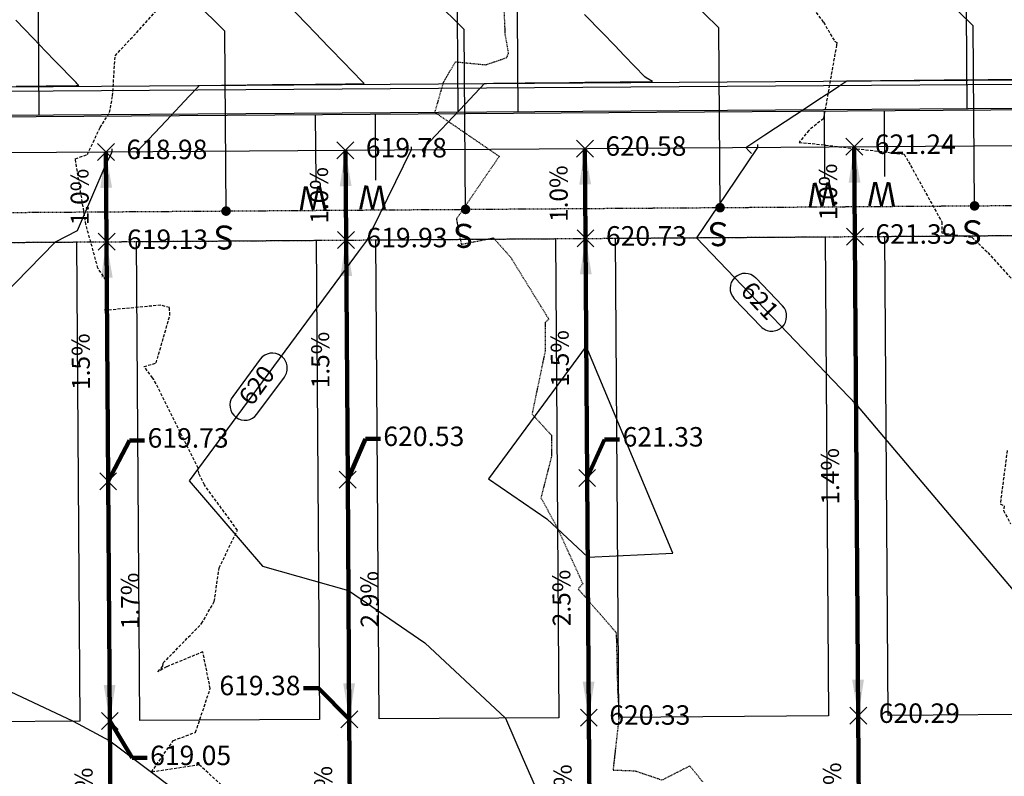
# Model space of a CAD drawing. Units: feet. Extents: x 2155656 to 2165879, y 13685429 to 13703164.
# Drawn here: x 2160736 to 2160900, y 13689409 to 13689535 of the extents above; entities that cross this region are included whole.
import ezdxf

# ---------------------------------------------------------------- set-up
doc = ezdxf.new("R2010")
doc.units = ezdxf.units.FT
doc.header["$MEASUREMENT"] = 0
doc.linetypes.add('HIDDEN2', pattern=[0.1875, 0.125, -0.0625])
doc.linetypes.add('HIDDENX2', pattern=[0.75, 0.5, -0.25])
for name, color, linetype in [('30x80', 90, 'Continuous'), ('35x80', 210, 'Continuous'), ('C-TOPO-ANNO', 21, 'Continuous'), ('C-TOPO-EG1204400-COMBO', 7, 'Continuous'), ('C-TOPO-Grading Surface', 7, 'Continuous'), ('C-TOPO-PG1204405', 7, 'Continuous'), ('CP-ANNO-MARK', 51, 'Continuous'), ('CP-TOPO-ANNO-CONT', 51, 'Continuous'), ('CP-TOPO-ANNO-SLOP', 51, 'Continuous'), ('CP-TOPO-ANNO-SPOT', 51, 'Continuous'), ('CPEL10-U2P1', 1, 'HIDDEN2'), ('CPLT1-U2P1', 1, 'Continuous'), ('CPPW1-U2P1-2B', 5, 'Continuous'), ('CPPW2-U2P1-2B', 4, 'Continuous'), ('CPRD10-U2P1', 3, 'Continuous'), ('CPRD6-U2P1', 2, 'Continuous'), ('CPRD9-U2P1', 1, 'Continuous'), ('CPSB10-U2P1', 1, 'HIDDEN2'), ('CPSN8-2B-U2P1', 81, 'Continuous'), ('CPSW1-U2P1', 252, 'Continuous')]:
    doc.layers.add(name, color=color, linetype=linetype)
doc.styles.add('A_PD-DIMS', font='simplex.shx')
doc.styles.add('SIMPLEX', font='simplex.shx')
doc.styles.add('WATER', font='simplex.shx', dxfattribs={"height": 3.7239e-08})
doc.dimstyles.new('pd_basic_PD-080', dxfattribs={"dimtxt": 0.08, "dimasz": 0.1, "dimexe": 0.08, "dimexo": 0.08, "dimgap": 0.05, "dimtad": 0, "dimtih": 1, "dimtoh": 1, "dimrnd": 0.01, "dimzin": 0, "dimdsep": 46, "dimtxsty": 'A_PD-DIMS', "dimcen": 0.08, "dimclrd": 256, "dimclre": 256, "dimclrt": 256, "dimaunit": 1, "dimadec": 4, "dimazin": 0, "dimtfac": 1, "dimtofl": 0, "dimtmove": 0, "dimatfit": 3, "dimfxl": 1, "dimtfill": 1, "dimtolj": 1, "dimtzin": 0, "dimarcsym": 0})

# ---------------------------------------------------------------- blocks, each defined once
blk = doc.blocks.new('*U51')
at = {"layer": 'CP-TOPO-ANNO-CONT', "color": 51, "linetype": 'Continuous', "lineweight": -3}
for centre, start, end in [((2160778.09, 13689476.69, 620), 53.527, 143.527), ((2160778.09, 13689476.69, 620), 323.527, 53.527), ((2160773.5, 13689470.49, 620), 233.527, 323.527)]:
    blk.add_arc(centre, 2.5, start, end, dxfattribs=at)
at = {"layer": 'CP-TOPO-ANNO-CONT', "color": 51, "linetype": 'Continuous', "lineweight": -3, "insert": (2160775.79, 13689473.59, 620), "char_height": 3, "width": 7.7914, "attachment_point": 5, "rotation": 53.527, "style": 'SIMPLEX', "bg_fill": 3, "box_fill_scale": 1.333333, "bg_fill_color": 256, "bg_fill_true_color": 13158600, "bg_fill_transparency": 0}
blk.add_mtext('620', dxfattribs=at)
at = {"layer": 'CP-TOPO-ANNO-CONT', "color": 51, "linetype": 'Continuous', "lineweight": -3}
for p, q in [((2160776.08, 13689478.18, 620), (2160771.49, 13689471.97, 620)), ((2160775.51, 13689469, 620), (2160780.1, 13689475.2, 620))]:
    blk.add_line(p, q, dxfattribs=at)
blk.add_arc((2160773.5, 13689470.49, 620), 2.5, 143.527, 233.527, dxfattribs=at)
blk = doc.blocks.new('*U94')
at = {"layer": 'CP-TOPO-ANNO-CONT', "color": 51, "linetype": 'Continuous', "lineweight": -3}
for centre, start, end in [((2160857.04, 13689490.01, 621), 133.7387, 223.7387), ((2160861.49, 13689485.36, 621), 313.7387, 43.7387), ((2160861.49, 13689485.36, 621), 223.7387, 313.7387)]:
    blk.add_arc(centre, 2.5, start, end, dxfattribs=at)
at = {"layer": 'CP-TOPO-ANNO-CONT', "color": 51, "linetype": 'Continuous', "lineweight": -3, "insert": (2160859.26, 13689487.69, 621), "char_height": 3, "width": 6.4929, "attachment_point": 5, "rotation": 313.7387, "style": 'SIMPLEX', "bg_fill": 3, "box_fill_scale": 1.333333, "bg_fill_color": 256, "bg_fill_true_color": 13158600, "bg_fill_transparency": 0}
blk.add_mtext('621', dxfattribs=at)
at = {"layer": 'CP-TOPO-ANNO-CONT', "color": 51, "linetype": 'Continuous', "lineweight": -3}
for p, q in [((2160863.29, 13689487.09, 621), (2160858.85, 13689491.74, 621)), ((2160855.24, 13689488.28, 621), (2160859.68, 13689483.64, 621))]:
    blk.add_line(p, q, dxfattribs=at)
blk.add_arc((2160857.04, 13689490.01, 621), 2.5, 43.7387, 133.7387, dxfattribs=at)
blk = doc.blocks.new('*U610')
at = {"layer": 'CP-ANNO-MARK', "color": 51, "linetype": 'Continuous', "lineweight": -3}
for p, q in [((2160748.99, 13689496.38, 619.13), (2160751.82, 13689499.21, 619.13)), ((2160748.99, 13689499.21, 619.13), (2160751.82, 13689496.38, 619.13))]:
    blk.add_line(p, q, dxfattribs=at)
at = {"layer": 'CP-TOPO-ANNO-SPOT', "color": 51, "linetype": 'Continuous', "lineweight": -3, "insert": (2160753.82, 13689497.79, 619.13), "char_height": 3.25, "width": 15.0057, "attachment_point": 4, "style": 'SIMPLEX', "bg_fill": 3, "box_fill_scale": 1.153846, "bg_fill_color": 256, "bg_fill_true_color": 13158600, "bg_fill_transparency": 0}
blk.add_mtext('619.13 ', dxfattribs=at)
blk = doc.blocks.new('*U611')
at = {"layer": 'CP-ANNO-MARK', "color": 51, "linetype": 'Continuous', "lineweight": -3}
for p, q in [((2160788.99, 13689496.65, 619.93), (2160791.81, 13689499.48, 619.93)), ((2160788.99, 13689499.48, 619.93), (2160791.81, 13689496.65, 619.93))]:
    blk.add_line(p, q, dxfattribs=at)
at = {"layer": 'CP-TOPO-ANNO-SPOT', "color": 51, "linetype": 'Continuous', "lineweight": -3, "insert": (2160793.81, 13689498.07, 619.93), "char_height": 3.25, "width": 15.631, "attachment_point": 4, "style": 'SIMPLEX', "bg_fill": 3, "box_fill_scale": 1.153846, "bg_fill_color": 256, "bg_fill_true_color": 13158600, "bg_fill_transparency": 0}
blk.add_mtext('619.93 ', dxfattribs=at)
blk = doc.blocks.new('*U612')
at = {"layer": 'CP-ANNO-MARK', "color": 51, "linetype": 'Continuous', "lineweight": -3}
for p, q in [((2160828.99, 13689496.93, 620.73), (2160831.81, 13689499.76, 620.73)), ((2160828.99, 13689499.76, 620.73), (2160831.81, 13689496.93, 620.73))]:
    blk.add_line(p, q, dxfattribs=at)
at = {"layer": 'CP-TOPO-ANNO-SPOT', "color": 51, "linetype": 'Continuous', "lineweight": -3, "insert": (2160833.81, 13689498.35, 620.73), "char_height": 3.25, "width": 16.2562, "attachment_point": 4, "style": 'SIMPLEX', "bg_fill": 3, "box_fill_scale": 1.153846, "bg_fill_color": 256, "bg_fill_true_color": 13158600, "bg_fill_transparency": 0}
blk.add_mtext('620.73 ', dxfattribs=at)
blk = doc.blocks.new('*U613')
at = {"layer": 'CP-ANNO-MARK', "color": 51, "linetype": 'Continuous', "lineweight": -3}
for p, q in [((2160873.98, 13689497.24, 621.39), (2160876.81, 13689500.07, 621.39)), ((2160873.98, 13689500.07, 621.39), (2160876.81, 13689497.24, 621.39))]:
    blk.add_line(p, q, dxfattribs=at)
at = {"layer": 'CP-TOPO-ANNO-SPOT', "color": 51, "linetype": 'Continuous', "lineweight": -3, "insert": (2160878.81, 13689498.66, 621.39), "char_height": 3.25, "width": 15.4746, "attachment_point": 4, "style": 'SIMPLEX', "bg_fill": 3, "box_fill_scale": 1.153846, "bg_fill_color": 256, "bg_fill_true_color": 13158600, "bg_fill_transparency": 0}
blk.add_mtext('621.39 ', dxfattribs=at)
blk = doc.blocks.new('*U688')
at = {"layer": 'CP-ANNO-MARK', "color": 51, "linetype": 'Continuous', "lineweight": -3}
for p, q in [((2160829.54, 13689416.93, 620.33), (2160832.37, 13689419.76, 620.33)), ((2160829.54, 13689419.76, 620.33), (2160832.37, 13689416.93, 620.33))]:
    blk.add_line(p, q, dxfattribs=at)
at = {"layer": 'CP-TOPO-ANNO-SPOT', "color": 51, "linetype": 'Continuous', "lineweight": -3, "insert": (2160834.37, 13689418.35, 620.33), "char_height": 3.25, "width": 16.2562, "attachment_point": 4, "style": 'SIMPLEX', "bg_fill": 3, "box_fill_scale": 1.153846, "bg_fill_color": 256, "bg_fill_true_color": 13158600, "bg_fill_transparency": 0}
blk.add_mtext('620.33 ', dxfattribs=at)
blk = doc.blocks.new('*U689')
at = {"layer": 'CP-ANNO-MARK', "color": 51, "linetype": 'Continuous', "lineweight": -3}
for p, q in [((2160874.54, 13689417.25, 620.29), (2160877.37, 13689420.07, 620.29)), ((2160874.54, 13689420.07, 620.29), (2160877.37, 13689417.25, 620.29))]:
    blk.add_line(p, q, dxfattribs=at)
at = {"layer": 'CP-TOPO-ANNO-SPOT', "color": 51, "linetype": 'Continuous', "lineweight": -3, "insert": (2160879.37, 13689418.66, 620.29), "char_height": 3.25, "width": 16.0999, "attachment_point": 4, "style": 'SIMPLEX', "bg_fill": 3, "box_fill_scale": 1.153846, "bg_fill_color": 256, "bg_fill_true_color": 13158600, "bg_fill_transparency": 0}
blk.add_mtext('620.29 ', dxfattribs=at)
blk = doc.blocks.new('*U711')
at = {"layer": 'CP-ANNO-MARK', "color": 51, "linetype": 'Continuous', "lineweight": -3}
for p, q in [((2160748.88, 13689511.38, 618.98), (2160751.71, 13689514.21, 618.98)), ((2160748.88, 13689514.21, 618.98), (2160751.71, 13689511.38, 618.98))]:
    blk.add_line(p, q, dxfattribs=at)
at = {"layer": 'CP-TOPO-ANNO-SPOT', "color": 51, "linetype": 'Continuous', "lineweight": -3, "insert": (2160753.71, 13689512.79, 618.98), "char_height": 3.25, "width": 15.631, "attachment_point": 4, "style": 'SIMPLEX', "bg_fill": 3, "box_fill_scale": 1.153846, "bg_fill_color": 256, "bg_fill_true_color": 13158600, "bg_fill_transparency": 0}
blk.add_mtext('618.98 ', dxfattribs=at)
blk = doc.blocks.new('*U712')
at = {"layer": 'CP-ANNO-MARK', "color": 51, "linetype": 'Continuous', "lineweight": -3}
for p, q in [((2160788.88, 13689511.65, 619.78), (2160791.71, 13689514.48, 619.78)), ((2160788.88, 13689514.48, 619.78), (2160791.71, 13689511.65, 619.78))]:
    blk.add_line(p, q, dxfattribs=at)
at = {"layer": 'CP-TOPO-ANNO-SPOT', "color": 51, "linetype": 'Continuous', "lineweight": -3, "insert": (2160793.71, 13689513.07, 619.78), "char_height": 3.25, "width": 15.631, "attachment_point": 4, "style": 'SIMPLEX', "bg_fill": 3, "box_fill_scale": 1.153846, "bg_fill_color": 256, "bg_fill_true_color": 13158600, "bg_fill_transparency": 0}
blk.add_mtext('619.78 ', dxfattribs=at)
blk = doc.blocks.new('*U713')
at = {"layer": 'CP-ANNO-MARK', "color": 51, "linetype": 'Continuous', "lineweight": -3}
for p, q in [((2160828.88, 13689511.93, 620.58), (2160831.71, 13689514.76, 620.58)), ((2160828.88, 13689514.76, 620.58), (2160831.71, 13689511.93, 620.58))]:
    blk.add_line(p, q, dxfattribs=at)
at = {"layer": 'CP-TOPO-ANNO-SPOT', "color": 51, "linetype": 'Continuous', "lineweight": -3, "insert": (2160833.71, 13689513.35, 620.58), "char_height": 3.25, "width": 16.2562, "attachment_point": 4, "style": 'SIMPLEX', "bg_fill": 3, "box_fill_scale": 1.153846, "bg_fill_color": 256, "bg_fill_true_color": 13158600, "bg_fill_transparency": 0}
blk.add_mtext('620.58 ', dxfattribs=at)
blk = doc.blocks.new('*U714')
at = {"layer": 'CP-ANNO-MARK', "color": 51, "linetype": 'Continuous', "lineweight": -3}
for p, q in [((2160873.88, 13689512.24, 621.24), (2160876.71, 13689515.07, 621.24)), ((2160873.88, 13689515.07, 621.24), (2160876.71, 13689512.24, 621.24))]:
    blk.add_line(p, q, dxfattribs=at)
at = {"layer": 'CP-TOPO-ANNO-SPOT', "color": 51, "linetype": 'Continuous', "lineweight": -3, "insert": (2160878.71, 13689513.66, 621.24), "char_height": 3.25, "width": 15.7873, "attachment_point": 4, "style": 'SIMPLEX', "bg_fill": 3, "box_fill_scale": 1.153846, "bg_fill_color": 256, "bg_fill_true_color": 13158600, "bg_fill_transparency": 0}
blk.add_mtext('621.24 ', dxfattribs=at)
blk = doc.blocks.new('*U244')
at = {"layer": 'CP-TOPO-ANNO-SLOP', "color": 51, "linetype": 'Continuous', "lineweight": -3, "insert": (2160748.54, 13689477.78), "char_height": 3, "width": 9.2343, "attachment_point": 8, "rotation": 90.3969, "style": 'SIMPLEX', "bg_fill": 3, "box_fill_scale": 1.333333, "bg_fill_color": 256, "bg_fill_true_color": 13158600, "bg_fill_transparency": 0}
blk.add_mtext('1.5%', dxfattribs=at)
at = {"layer": 'CP-TOPO-ANNO-SLOP', "color": 51, "linetype": 'Continuous', "lineweight": -3}
blk.add_leader([(2160750.4, 13689497.79), (2160750.68, 13689457.79)], dimstyle='pd_basic_PD-080', override={"dimscale": 1, "dimasz": 6, "dimclrd": 256, "dimlwd": 65535}, dxfattribs=at)
blk = doc.blocks.new('*U245')
at = {"layer": 'CP-TOPO-ANNO-SLOP', "color": 51, "linetype": 'Continuous', "lineweight": -3, "insert": (2160749.04, 13689405.28), "char_height": 3, "width": 9.2343, "attachment_point": 8, "rotation": 90.3969, "style": 'SIMPLEX', "bg_fill": 3, "box_fill_scale": 1.333333, "bg_fill_color": 256, "bg_fill_true_color": 13158600, "bg_fill_transparency": 0}
blk.add_mtext('1.5%', dxfattribs=at)
at = {"layer": 'CP-TOPO-ANNO-SLOP', "color": 51, "linetype": 'Continuous', "lineweight": -3}
blk.add_leader([(2160751.13, 13689392.79), (2160750.96, 13689417.79)], dimstyle='pd_basic_PD-080', override={"dimscale": 1, "dimasz": 6, "dimclrd": 256, "dimlwd": 65535}, dxfattribs=at)
blk = doc.blocks.new('*U246')
at = {"layer": 'CP-TOPO-ANNO-SLOP', "color": 51, "linetype": 'Continuous', "lineweight": -3, "insert": (2160788.54, 13689478.06), "char_height": 3, "width": 9.2343, "attachment_point": 8, "rotation": 90.3969, "style": 'SIMPLEX', "bg_fill": 3, "box_fill_scale": 1.333333, "bg_fill_color": 256, "bg_fill_true_color": 13158600, "bg_fill_transparency": 0}
blk.add_mtext('1.5%', dxfattribs=at)
at = {"layer": 'CP-TOPO-ANNO-SLOP', "color": 51, "linetype": 'Continuous', "lineweight": -3}
blk.add_leader([(2160790.4, 13689498.07), (2160790.68, 13689458.07)], dimstyle='pd_basic_PD-080', override={"dimscale": 1, "dimasz": 6, "dimclrd": 256, "dimlwd": 65535}, dxfattribs=at)
blk = doc.blocks.new('*U247')
at = {"layer": 'CP-TOPO-ANNO-SLOP', "color": 51, "linetype": 'Continuous', "lineweight": -3, "insert": (2160789.04, 13689405.56), "char_height": 3, "width": 9.2343, "attachment_point": 8, "rotation": 90.3969, "style": 'SIMPLEX', "bg_fill": 3, "box_fill_scale": 1.333333, "bg_fill_color": 256, "bg_fill_true_color": 13158600, "bg_fill_transparency": 0}
blk.add_mtext('1.0%', dxfattribs=at)
at = {"layer": 'CP-TOPO-ANNO-SLOP', "color": 51, "linetype": 'Continuous', "lineweight": -3}
blk.add_leader([(2160791.13, 13689393.07), (2160790.95, 13689418.07)], dimstyle='pd_basic_PD-080', override={"dimscale": 1, "dimasz": 6, "dimclrd": 256, "dimlwd": 65535}, dxfattribs=at)
blk = doc.blocks.new('*U248')
at = {"layer": 'CP-TOPO-ANNO-SLOP', "color": 51, "linetype": 'Continuous', "lineweight": -3, "insert": (2160828.54, 13689478.33), "char_height": 3, "width": 9.2343, "attachment_point": 8, "rotation": 90.3969, "style": 'SIMPLEX', "bg_fill": 3, "box_fill_scale": 1.333333, "bg_fill_color": 256, "bg_fill_true_color": 13158600, "bg_fill_transparency": 0}
blk.add_mtext('1.5%', dxfattribs=at)
at = {"layer": 'CP-TOPO-ANNO-SLOP', "color": 51, "linetype": 'Continuous', "lineweight": -3}
blk.add_leader([(2160830.4, 13689498.35), (2160830.68, 13689458.35)], dimstyle='pd_basic_PD-080', override={"dimscale": 1, "dimasz": 6, "dimclrd": 256, "dimlwd": 65535}, dxfattribs=at)
blk = doc.blocks.new('*U249')
at = {"layer": 'CP-TOPO-ANNO-SLOP', "color": 51, "linetype": 'Continuous', "lineweight": -3, "insert": (2160829.04, 13689405.83), "char_height": 3, "width": 9.2343, "attachment_point": 8, "rotation": 90.3969, "style": 'SIMPLEX', "bg_fill": 3, "box_fill_scale": 1.333333, "bg_fill_color": 256, "bg_fill_true_color": 13158600, "bg_fill_transparency": 0}
blk.add_mtext('1.0%', dxfattribs=at)
at = {"layer": 'CP-TOPO-ANNO-SLOP', "color": 51, "linetype": 'Continuous', "lineweight": -3}
blk.add_leader([(2160831.13, 13689393.35), (2160830.95, 13689418.35)], dimstyle='pd_basic_PD-080', override={"dimscale": 1, "dimasz": 6, "dimclrd": 256, "dimlwd": 65535}, dxfattribs=at)
blk = doc.blocks.new('*U250')
at = {"layer": 'CP-TOPO-ANNO-SLOP', "color": 51, "linetype": 'Continuous', "lineweight": -3, "insert": (2160873.68, 13689458.64), "char_height": 3, "width": 9.2343, "attachment_point": 8, "rotation": 90.3969, "style": 'SIMPLEX', "bg_fill": 3, "box_fill_scale": 1.333333, "bg_fill_color": 256, "bg_fill_true_color": 13158600, "bg_fill_transparency": 0}
blk.add_mtext('1.4%', dxfattribs=at)
at = {"layer": 'CP-TOPO-ANNO-SLOP', "color": 51, "linetype": 'Continuous', "lineweight": -3}
blk.add_leader([(2160875.95, 13689418.66), (2160875.4, 13689498.66)], dimstyle='pd_basic_PD-080', override={"dimscale": 1, "dimasz": 6, "dimclrd": 256, "dimlwd": 65535}, dxfattribs=at)
blk = doc.blocks.new('*U251')
at = {"layer": 'CP-TOPO-ANNO-SLOP', "color": 51, "linetype": 'Continuous', "lineweight": -3, "insert": (2160874.04, 13689406.15), "char_height": 3, "width": 9.2343, "attachment_point": 8, "rotation": 90.3969, "style": 'SIMPLEX', "bg_fill": 3, "box_fill_scale": 1.333333, "bg_fill_color": 256, "bg_fill_true_color": 13158600, "bg_fill_transparency": 0}
blk.add_mtext('1.0%', dxfattribs=at)
at = {"layer": 'CP-TOPO-ANNO-SLOP', "color": 51, "linetype": 'Continuous', "lineweight": -3}
blk.add_leader([(2160876.13, 13689393.66), (2160875.95, 13689418.66)], dimstyle='pd_basic_PD-080', override={"dimscale": 1, "dimasz": 6, "dimclrd": 256, "dimlwd": 65535}, dxfattribs=at)
blk = doc.blocks.new('*U266')
at = {"layer": 'CP-TOPO-ANNO-SLOP', "color": 51, "linetype": 'Continuous', "lineweight": -3, "insert": (2160748.35, 13689505.28), "char_height": 3, "width": 9.2343, "attachment_point": 8, "rotation": 90.3969, "style": 'SIMPLEX', "bg_fill": 3, "box_fill_scale": 1.333333, "bg_fill_color": 256, "bg_fill_true_color": 13158600, "bg_fill_transparency": 0}
blk.add_mtext('1.0%', dxfattribs=at)
at = {"layer": 'CP-TOPO-ANNO-SLOP', "color": 51, "linetype": 'Continuous', "lineweight": -3}
blk.add_leader([(2160750.3, 13689512.79), (2160750.4, 13689497.79)], dimstyle='pd_basic_PD-080', override={"dimscale": 1, "dimasz": 6, "dimclrd": 256, "dimlwd": 65535}, dxfattribs=at)
blk = doc.blocks.new('*U267')
at = {"layer": 'CP-TOPO-ANNO-SLOP', "color": 51, "linetype": 'Continuous', "lineweight": -3, "insert": (2160788.35, 13689505.55), "char_height": 3, "width": 9.2343, "attachment_point": 8, "rotation": 90.3969, "style": 'SIMPLEX', "bg_fill": 3, "box_fill_scale": 1.333333, "bg_fill_color": 256, "bg_fill_true_color": 13158600, "bg_fill_transparency": 0}
blk.add_mtext('1.0%', dxfattribs=at)
at = {"layer": 'CP-TOPO-ANNO-SLOP', "color": 51, "linetype": 'Continuous', "lineweight": -3}
blk.add_leader([(2160790.3, 13689513.07), (2160790.4, 13689498.07)], dimstyle='pd_basic_PD-080', override={"dimscale": 1, "dimasz": 6, "dimclrd": 256, "dimlwd": 65535}, dxfattribs=at)
blk = doc.blocks.new('*U268')
at = {"layer": 'CP-TOPO-ANNO-SLOP', "color": 51, "linetype": 'Continuous', "lineweight": -3, "insert": (2160828.35, 13689505.83), "char_height": 3, "width": 9.2343, "attachment_point": 8, "rotation": 90.3969, "style": 'SIMPLEX', "bg_fill": 3, "box_fill_scale": 1.333333, "bg_fill_color": 256, "bg_fill_true_color": 13158600, "bg_fill_transparency": 0}
blk.add_mtext('1.0%', dxfattribs=at)
at = {"layer": 'CP-TOPO-ANNO-SLOP', "color": 51, "linetype": 'Continuous', "lineweight": -3}
blk.add_leader([(2160830.3, 13689513.35), (2160830.4, 13689498.35)], dimstyle='pd_basic_PD-080', override={"dimscale": 1, "dimasz": 6, "dimclrd": 256, "dimlwd": 65535}, dxfattribs=at)
blk = doc.blocks.new('*U269')
at = {"layer": 'CP-TOPO-ANNO-SLOP', "color": 51, "linetype": 'Continuous', "lineweight": -3, "insert": (2160873.35, 13689506.14), "char_height": 3, "width": 9.2343, "attachment_point": 8, "rotation": 90.3969, "style": 'SIMPLEX', "bg_fill": 3, "box_fill_scale": 1.333333, "bg_fill_color": 256, "bg_fill_true_color": 13158600, "bg_fill_transparency": 0}
blk.add_mtext('1.0%', dxfattribs=at)
at = {"layer": 'CP-TOPO-ANNO-SLOP', "color": 51, "linetype": 'Continuous', "lineweight": -3}
blk.add_leader([(2160875.29, 13689513.66), (2160875.4, 13689498.66)], dimstyle='pd_basic_PD-080', override={"dimscale": 1, "dimasz": 6, "dimclrd": 256, "dimlwd": 65535}, dxfattribs=at)
blk = doc.blocks.new('*U382')
at = {"layer": 'CP-TOPO-ANNO-SLOP', "color": 51, "linetype": 'Continuous', "lineweight": -3, "insert": (2160752.82, 13689437.81), "char_height": 3, "width": 9.2343, "attachment_point": 2, "rotation": 90.3969, "style": 'SIMPLEX', "bg_fill": 3, "box_fill_scale": 1.333333, "bg_fill_color": 256, "bg_fill_true_color": 13158600, "bg_fill_transparency": 0}
blk.add_mtext('1.7%', dxfattribs=at)
at = {"layer": 'CP-TOPO-ANNO-SLOP', "color": 51, "linetype": 'Continuous', "lineweight": -3}
blk.add_leader([(2160750.96, 13689417.79), (2160750.68, 13689457.79)], dimstyle='pd_basic_PD-080', override={"dimscale": 1, "dimasz": 6, "dimclrd": 256, "dimlwd": 65535}, dxfattribs=at)
blk = doc.blocks.new('*U383')
at = {"layer": 'CP-TOPO-ANNO-SLOP', "color": 51, "linetype": 'Continuous', "lineweight": -3, "insert": (2160792.82, 13689438.08), "char_height": 3, "width": 9.8114, "attachment_point": 2, "rotation": 90.3969, "style": 'SIMPLEX', "bg_fill": 3, "box_fill_scale": 1.333333, "bg_fill_color": 256, "bg_fill_true_color": 13158600, "bg_fill_transparency": 0}
blk.add_mtext('2.9%', dxfattribs=at)
at = {"layer": 'CP-TOPO-ANNO-SLOP', "color": 51, "linetype": 'Continuous', "lineweight": -3}
blk.add_leader([(2160790.95, 13689418.07), (2160790.68, 13689458.07)], dimstyle='pd_basic_PD-080', override={"dimscale": 1, "dimasz": 6, "dimclrd": 256, "dimlwd": 65535}, dxfattribs=at)
blk = doc.blocks.new('*U384')
at = {"layer": 'CP-TOPO-ANNO-SLOP', "color": 51, "linetype": 'Continuous', "lineweight": -3, "insert": (2160828.82, 13689438.33), "char_height": 3, "width": 9.8114, "attachment_point": 8, "rotation": 90.3969, "style": 'SIMPLEX', "bg_fill": 3, "box_fill_scale": 1.333333, "bg_fill_color": 256, "bg_fill_true_color": 13158600, "bg_fill_transparency": 0}
blk.add_mtext('2.5%', dxfattribs=at)
at = {"layer": 'CP-TOPO-ANNO-SLOP', "color": 51, "linetype": 'Continuous', "lineweight": -3}
blk.add_leader([(2160830.95, 13689418.35), (2160830.68, 13689458.35)], dimstyle='pd_basic_PD-080', override={"dimscale": 1, "dimasz": 6, "dimclrd": 256, "dimlwd": 65535}, dxfattribs=at)
blk = doc.blocks.new('*U686')
at = {"layer": 'CP-ANNO-MARK', "color": 51, "linetype": 'Continuous', "lineweight": -3}
for p, q in [((2160749.54, 13689416.38, 619.05), (2160752.37, 13689419.21, 619.05)), ((2160749.54, 13689419.21, 619.05), (2160752.37, 13689416.38, 619.05))]:
    blk.add_line(p, q, dxfattribs=at)
at = {"layer": 'CP-TOPO-ANNO-SPOT', "color": 51, "linetype": 'Continuous', "lineweight": -3, "insert": (2160757.68, 13689411.61, 619.05), "char_height": 3.25, "width": 15.631, "attachment_point": 4, "style": 'SIMPLEX', "bg_fill": 3, "box_fill_scale": 1.153846, "bg_fill_color": 256, "bg_fill_true_color": 13158600, "bg_fill_transparency": 0}
blk.add_mtext('619.05 ', dxfattribs=at)
at = {"layer": 'CP-TOPO-ANNO-SPOT', "color": 51, "linetype": 'Continuous', "lineweight": -3}
blk.add_leader([(2160750.96, 13689417.79, 619.05), (2160754.68, 13689411.61, 619.05), (2160757.18, 13689411.61, 619.05)], dimstyle='pd_basic_PD-080', override={"dimscale": 1, "dimasz": 2.5, "dimclrd": 256, "dimldrblk": 'None', "dimlwd": 65535}, dxfattribs=at)
blk = doc.blocks.new('*U687')
at = {"layer": 'CP-ANNO-MARK', "color": 51, "linetype": 'Continuous', "lineweight": -3}
for p, q in [((2160789.54, 13689416.66, 619.38), (2160792.37, 13689419.49, 619.38)), ((2160789.54, 13689419.49, 619.38), (2160792.37, 13689416.66, 619.38))]:
    blk.add_line(p, q, dxfattribs=at)
at = {"layer": 'CP-TOPO-ANNO-SPOT', "color": 51, "linetype": 'Continuous', "lineweight": -3, "insert": (2160782.79, 13689423.28, 619.38), "char_height": 3.25, "width": 15.631, "attachment_point": 6, "style": 'SIMPLEX', "bg_fill": 3, "box_fill_scale": 1.153846, "bg_fill_color": 256, "bg_fill_true_color": 13158600, "bg_fill_transparency": 0}
blk.add_mtext('619.38 ', dxfattribs=at)
at = {"layer": 'CP-TOPO-ANNO-SPOT', "color": 51, "linetype": 'Continuous', "lineweight": -3}
blk.add_leader([(2160790.95, 13689418.07, 619.38), (2160785.79, 13689423.28, 619.38), (2160783.29, 13689423.28, 619.38)], dimstyle='pd_basic_PD-080', override={"dimscale": 1, "dimasz": 2.5, "dimclrd": 256, "dimldrblk": 'None', "dimlwd": 65535}, dxfattribs=at)
blk = doc.blocks.new('*U1060')
at = {"layer": 'CP-ANNO-MARK', "color": 51, "linetype": 'Continuous', "lineweight": -3}
for p, q in [((2160749.26, 13689456.38, 619.73), (2160752.09, 13689459.21, 619.73)), ((2160749.26, 13689459.21, 619.73), (2160752.09, 13689456.38, 619.73))]:
    blk.add_line(p, q, dxfattribs=at)
at = {"layer": 'CP-TOPO-ANNO-SPOT', "color": 51, "linetype": 'Continuous', "lineweight": -3, "insert": (2160757.26, 13689464.62, 619.73), "char_height": 3.25, "width": 15.631, "attachment_point": 4, "style": 'SIMPLEX', "bg_fill": 3, "box_fill_scale": 1.153846, "bg_fill_color": 256, "bg_fill_true_color": 13158600, "bg_fill_transparency": 0}
blk.add_mtext('619.73 ', dxfattribs=at)
at = {"layer": 'CP-TOPO-ANNO-SPOT', "color": 51, "linetype": 'Continuous', "lineweight": -3}
blk.add_leader([(2160750.68, 13689457.79, 619.73), (2160754.26, 13689464.62, 619.73), (2160756.76, 13689464.62, 619.73)], dimstyle='pd_basic_PD-080', override={"dimscale": 1, "dimasz": 2.5, "dimclrd": 256, "dimldrblk": 'None', "dimlwd": 65535}, dxfattribs=at)
blk = doc.blocks.new('*U1061')
at = {"layer": 'CP-ANNO-MARK', "color": 51, "linetype": 'Continuous', "lineweight": -3}
for p, q in [((2160789.26, 13689456.66, 620.53), (2160792.09, 13689459.48, 620.53)), ((2160789.26, 13689459.48, 620.53), (2160792.09, 13689456.66, 620.53))]:
    blk.add_line(p, q, dxfattribs=at)
at = {"layer": 'CP-TOPO-ANNO-SPOT', "color": 51, "linetype": 'Continuous', "lineweight": -3, "insert": (2160796.63, 13689464.89, 620.53), "char_height": 3.25, "width": 16.2562, "attachment_point": 4, "style": 'SIMPLEX', "bg_fill": 3, "box_fill_scale": 1.153846, "bg_fill_color": 256, "bg_fill_true_color": 13158600, "bg_fill_transparency": 0}
blk.add_mtext('620.53 ', dxfattribs=at)
at = {"layer": 'CP-TOPO-ANNO-SPOT', "color": 51, "linetype": 'Continuous', "lineweight": -3}
blk.add_leader([(2160790.68, 13689458.07, 620.53), (2160793.63, 13689464.89, 620.53), (2160796.13, 13689464.89, 620.53)], dimstyle='pd_basic_PD-080', override={"dimscale": 1, "dimasz": 2.5, "dimclrd": 256, "dimldrblk": 'None', "dimlwd": 65535}, dxfattribs=at)
blk = doc.blocks.new('*U1062')
at = {"layer": 'CP-ANNO-MARK', "color": 51, "linetype": 'Continuous', "lineweight": -3}
for p, q in [((2160829.26, 13689456.93, 621.33), (2160832.09, 13689459.76, 621.33)), ((2160829.26, 13689459.76, 621.33), (2160832.09, 13689456.93, 621.33))]:
    blk.add_line(p, q, dxfattribs=at)
at = {"layer": 'CP-TOPO-ANNO-SPOT', "color": 51, "linetype": 'Continuous', "lineweight": -3, "insert": (2160836.59, 13689464.8, 621.33), "char_height": 3.25, "width": 15.631, "attachment_point": 4, "style": 'SIMPLEX', "bg_fill": 3, "box_fill_scale": 1.153846, "bg_fill_color": 256, "bg_fill_true_color": 13158600, "bg_fill_transparency": 0}
blk.add_mtext('621.33 ', dxfattribs=at)
at = {"layer": 'CP-TOPO-ANNO-SPOT', "color": 51, "linetype": 'Continuous', "lineweight": -3}
blk.add_leader([(2160830.68, 13689458.35, 621.33), (2160833.59, 13689464.8, 621.33), (2160836.09, 13689464.8, 621.33)], dimstyle='pd_basic_PD-080', override={"dimscale": 1, "dimasz": 2.5, "dimclrd": 256, "dimldrblk": 'None', "dimlwd": 65535}, dxfattribs=at)

msp = doc.modelspace()

# ---------------------------------------------------------------- linework, layer by layer
at = {"layer": '30x80'}
for points in [[(2160755.4, 13689497.83), (2160785.4, 13689498.03), (2160785.95, 13689418.04), (2160755.96, 13689417.83)], [(2160795.4, 13689498.1), (2160825.4, 13689498.31), (2160825.95, 13689418.31), (2160795.95, 13689418.11)], [(2160880.4, 13689498.69), (2160910.4, 13689498.9), (2160910.95, 13689418.9), (2160880.95, 13689418.69)], [(2160715.4, 13689497.55), (2160745.4, 13689497.76), (2160745.96, 13689417.76), (2160715.96, 13689417.55)]]:
    msp.add_lwpolyline(points, close=True, dxfattribs=at)
at = {"layer": '35x80'}
msp.add_lwpolyline([(2160835.4, 13689498.37), (2160870.4, 13689498.62), (2160870.97, 13689418.63), (2160835.97, 13689418.38)], close=True, dxfattribs=at)
at = {"layer": 'C-TOPO-EG1204400-COMBO', "color": 47, "linetype": 'HIDDEN2', "lineweight": -3, "elevation": 620}
msp.add_lwpolyline([(2160816.4, 13689545.29), (2160816.94, 13689532.46), (2160817.5, 13689529.28), (2160817.19, 13689528.48), (2160813.72, 13689527.29), (2160808.61, 13689527.79), (2160806.62, 13689524.32), (2160805.21, 13689519.42), (2160815.99, 13689512.05), (2160808.83, 13689501.59), (2160809.64, 13689497.36), (2160815.02, 13689498.44), (2160817.88, 13689495.21), (2160824.26, 13689484.87), (2160823.66, 13689484.29), (2160823.68, 13689479.65), (2160821.46, 13689469.03), (2160824.71, 13689465.48), (2160824.7, 13689464.27), (2160824.74, 13689462.03), (2160822.94, 13689455.05), (2160825.62, 13689450.16), (2160829.14, 13689442.45), (2160829.93, 13689440.69), (2160829.16, 13689439.84), (2160835.52, 13689432.54), (2160835.76, 13689422.42), (2160836.02, 13689418.7), (2160834.99, 13689409.59), (2160838.66, 13689409.46), (2160843.17, 13689407.93), (2160847.81, 13689410.28), (2160849.96, 13689407.61)], dxfattribs=at)
at = {"layer": 'C-TOPO-EG1204400-COMBO', "color": 49, "linetype": 'HIDDENX2', "lineweight": -3, "elevation": 621}
for points in [[(2160868.03, 13689537.29), (2160870.14, 13689534.44), (2160872, 13689531.28), (2160872.39, 13689531.04), (2160872.32, 13689530.64), (2160870.14, 13689518.34), (2160867.68, 13689516.39), (2160866.06, 13689514.38), (2160868.24, 13689514.18), (2160883.61, 13689512.41), (2160884.7, 13689510.5), (2160889.91, 13689501.09), (2160889.88, 13689499.28), (2160894.93, 13689498.54), (2160897.6, 13689495.99), (2160902.44, 13689490.64)], [(2160900.82, 13689462.93), (2160899.65, 13689454.01), (2160900.29, 13689453.72), (2160900.22, 13689452.94), (2160901.37, 13689450.72)]]:
    msp.add_lwpolyline(points, dxfattribs=at)
at = {"layer": 'C-TOPO-Grading Surface', "color": 1, "linetype": 'Continuous', "lineweight": -3, "elevation": 621}
msp.add_lwpolyline([(2160844.98, 13689445.81), (2160830.52, 13689480.34), (2160821.19, 13689467.71), (2160814.19, 13689458.23), (2160823.95, 13689451.52), (2160830.77, 13689445.15), (2160844.98, 13689445.81)], close=True, dxfattribs=at)
at = {"layer": 'C-TOPO-PG1204405', "color": 1, "linetype": 'Continuous', "lineweight": -3, "flags": 128}
for points, elevation in [([(2160755.81, 13689511.83), (2160755.79, 13689511.9), (2160755.49, 13689512.83), (2160760.35, 13689518), (2160764.2, 13689522.1), (2160764.49, 13689522.4), (2160765.32, 13689523.28), (2160765.75, 13689523.74), (2160765.9, 13689523.9), (2160769.63, 13689523.94), (2160770.31, 13689523.95), (2160773.87, 13689523.98), (2160775.31, 13689524), (2160778.1, 13689524.03), (2160780.31, 13689524.05), (2160782.33, 13689524.07), (2160785.31, 13689524.1), (2160786.56, 13689524.12), (2160790.31, 13689524.16), (2160790.79, 13689524.16), (2160793.44, 13689524.19), (2160791.15, 13689526.56), (2160790.29, 13689527.45), (2160787.5, 13689530.34), (2160785.25, 13689532.66), (2160783.84, 13689534.12), (2160780.22, 13689537.87)], 619), ([(2160735.31, 13689523.75), (2160736.92, 13689523.77), (2160740.31, 13689523.8), (2160741.15, 13689523.81), (2160745.31, 13689523.86), (2160745.39, 13689523.86), (2160745.79, 13689523.86), (2160745.44, 13689524.22), (2160745.31, 13689524.36), (2160741.78, 13689528.01), (2160740.27, 13689529.57), (2160738.13, 13689531.79), (2160735.24, 13689534.78)], 618), ([(2160858.12, 13689512.54), (2160857.69, 13689512.99), (2160857.18, 13689513.53), (2160860.37, 13689515.64), (2160862.11, 13689516.79), (2160865.35, 13689518.92), (2160869.8, 13689521.86), (2160870.33, 13689522.21), (2160871.29, 13689522.84), (2160872.71, 13689523.78), (2160874.03, 13689524.65), (2160875.18, 13689524.66), (2160875.31, 13689524.66), (2160879.67, 13689524.7), (2160880.31, 13689524.71), (2160884.17, 13689524.74), (2160885.31, 13689524.75), (2160888.66, 13689524.78), (2160890.31, 13689524.8), (2160893.16, 13689524.82), (2160895.31, 13689524.84), (2160897.65, 13689524.87), (2160900.31, 13689524.89), (2160902.15, 13689524.91)], 621)]:
    msp.add_lwpolyline(points, dxfattribs=dict(at, elevation=elevation))
at = {"layer": 'C-TOPO-PG1204405', "color": 2, "linetype": 'Continuous', "lineweight": -3, "elevation": 620, "flags": 128}
msp.add_lwpolyline([(2160803.59, 13689512.16), (2160803.33, 13689512.74), (2160803.14, 13689513.16), (2160805.37, 13689515.53), (2160808.32, 13689518.67), (2160810.34, 13689520.81), (2160811.85, 13689522.43), (2160812.73, 13689523.36), (2160813.55, 13689524.23), (2160815.04, 13689524.25), (2160815.31, 13689524.25), (2160819.27, 13689524.29), (2160820.31, 13689524.3), (2160823.5, 13689524.34), (2160825.31, 13689524.35), (2160827.74, 13689524.38), (2160830.31, 13689524.41), (2160831.97, 13689524.42), (2160835.31, 13689524.46), (2160836.2, 13689524.47), (2160840.31, 13689524.51), (2160840.44, 13689524.51), (2160841.57, 13689524.52), (2160840.54, 13689525.18), (2160840.3, 13689525.33), (2160836.86, 13689528.89), (2160835.27, 13689530.54), (2160833.21, 13689532.68), (2160830.23, 13689535.76)], dxfattribs=at)
at = {"layer": 'CPEL10-U2P1'}
msp.add_line((2160596.87, 13689501.73), (2161088.9, 13689505.14), dxfattribs=at)
at = {"layer": 'CPLT1-U2P1'}
for points in [[(2160750.3, 13689512.79), (2160751.13, 13689392.79)], [(2160790.3, 13689513.07), (2160791.13, 13689393.07)], [(2160830.3, 13689513.35), (2160831.13, 13689393.35)], [(2160875.29, 13689513.66), (2160876.13, 13689393.66)]]:
    msp.add_lwpolyline(points, dxfattribs=at)
at = {"layer": 'CPPW1-U2P1-2B'}
msp.add_lwpolyline([(2160539.29, 13689517.33), (2161145.2, 13689521.53)], dxfattribs=at)
at = {"layer": 'CPPW2-U2P1-2B'}
for points in [[(2160894.13, 13689519.98), (2160893.82, 13689568.98)], [(2160739.15, 13689518.91), (2160738.82, 13689567.9)], [(2160809.13, 13689519.39), (2160808.82, 13689568.39)], [(2160819.15, 13689519.46), (2160818.82, 13689568.46)], [(2160870.25, 13689519.62), (2160870.33, 13689508.62)], [(2160880.26, 13689519.69), (2160880.33, 13689508.69)], [(2160785.26, 13689519.03), (2160785.33, 13689508.04)], [(2160795.26, 13689519.1), (2160795.33, 13689508.1)]]:
    msp.add_lwpolyline(points, dxfattribs=at)
at = {"layer": 'CPRD10-U2P1'}
msp.add_lwpolyline([(2161404.93, 13689575.84), (2161405.54, 13689485.7, -0.006745), (2161405.48, 13689477.6), (2161401.9, 13689300.39, 0.006745), (2161401.84, 13689292.3, -0.414161), (2161386.95, 13689277.2), (2161286.95, 13689276.5), (2160592.04, 13689271.69, -0.438466), (2160566.94, 13689298.57), (2160581.94, 13689497.86, -0.39037), (2160596.8, 13689511.73), (2161088.83, 13689515.14, -0.175668), (2161098.46, 13689511.72, 0.913983), (2161168.4, 13689582.63, -0.175668), (2161164.85, 13689592.22), (2161164.26, 13689677.09)], format="xyb", dxfattribs=at)
at = {"layer": 'CPRD6-U2P1'}
msp.add_lwpolyline([(2160596.72, 13689522.73), (2161087.21, 13689526.13, -0.1803), (2161104.27, 13689519.9, 0.930601), (2161160.3, 13689576.71, -0.1803), (2161153.84, 13689593.69), (2161153.26, 13689677.02)], format="xyb", dxfattribs=at)
at = {"layer": 'CPRD9-U2P1'}
msp.add_lwpolyline([(2160596.73, 13689521.98), (2161087.21, 13689525.38, -0.1803), (2161103.78, 13689519.33, 0.930601), (2161160.86, 13689577.21, -0.1803), (2161154.59, 13689593.69), (2161154.01, 13689677.03)], format="xyb", dxfattribs=at)
at = {"layer": 'CPSB10-U2P1'}
msp.add_line((2160591.88, 13689496.69), (2161097.27, 13689500.19), dxfattribs=at)
at = {"layer": 'CPSN8-2B-U2P1'}
for points in [[(2160770.37, 13689502.91), (2160770.15, 13689532.95), (2160765.17, 13689537.89)], [(2160810.37, 13689503.19), (2160810.15, 13689533.23), (2160805.17, 13689538.17)], [(2160852.86, 13689503.47), (2160852.65, 13689533.51), (2160847.67, 13689538.45)], [(2160895.36, 13689503.78), (2160895.15, 13689533.82), (2160890.17, 13689538.76)]]:
    msp.add_lwpolyline(points, dxfattribs=at)
at = {"layer": 'CPSN8-2B-U2P1', "const_width": 0.8}
for points in [[(2160894.97, 13689503.84, 1), (2160895.76, 13689503.72, 1)], [(2160769.97, 13689502.97, 1), (2160770.76, 13689502.85, 1)], [(2160809.97, 13689503.25, 1), (2160810.76, 13689503.13, 1)], [(2160852.47, 13689503.53, 1), (2160853.26, 13689503.42, 1)]]:
    msp.add_lwpolyline(points, format="xyb", close=True, dxfattribs=at)
at = {"layer": 'CPSW1-U2P1'}
msp.add_lwpolyline([(2160596.75, 13689517.98), (2161087.24, 13689521.38, -0.1803), (2161101.18, 13689516.29, 0.930601), (2161163.87, 13689579.85, -0.1803), (2161158.59, 13689593.72), (2161158.01, 13689677.05)], format="xyb", dxfattribs=at)

# ---------------------------------------------------------------- texts
at = {"layer": 'CPPW2-U2P1-2B', "style": 'WATER'}
for rotation, p in [(181.6087, (2160787.19, 13689507.15)), (179.1359, (2160797.29, 13689507.13)), (181.6087, (2160872.19, 13689507.73)), (179.1359, (2160882.29, 13689507.72))]:
    msp.add_text('W', height=4, rotation=rotation, dxfattribs=at).set_placement(p)
at = {"layer": 'CPSN8-2B-U2P1', "style": 'SIMPLEX'}
for p in [(2160896.64, 13689501.43), (2160771.65, 13689500.56), (2160811.65, 13689500.84), (2160854.15, 13689501.12)]:
    msp.add_text('S', height=4, rotation=182.3693, dxfattribs=at).set_placement(p)

# ---------------------------------------------------------------- next in the draw order: block references
at = {"layer": 'C-TOPO-ANNO', "color": 21, "linetype": 'Continuous', "lineweight": -3}
for name in ['*U94', '*U51']:
    msp.add_blockref(name, (0, 0), dxfattribs=at)

# ---------------------------------------------------------------- next in the draw order: linework, layer by layer
at = {"layer": 'C-TOPO-EG1204400-COMBO', "color": 49, "linetype": 'HIDDENX2', "lineweight": -3, "elevation": 619}
msp.add_lwpolyline([(2160771.8, 13689405.09), (2160765.89, 13689410.43), (2160757.91, 13689409.24), (2160761.56, 13689414.51), (2160765.28, 13689415.89), (2160767.72, 13689423.2), (2160766.49, 13689429.32), (2160760.44, 13689426.82), (2160758.95, 13689426.01), (2160759.81, 13689426.91), (2160759.87, 13689427.47), (2160766.28, 13689434.04), (2160768.4, 13689437.72), (2160769.21, 13689443.34), (2160772.26, 13689449.64), (2160766.74, 13689457.2), (2160765.83, 13689459.07), (2160765.73, 13689459.97), (2160758.28, 13689474.81), (2160758.09, 13689475.06), (2160756.66, 13689476.96), (2160758.69, 13689477.55), (2160760.99, 13689485.52), (2160760.9, 13689486.79), (2160759.46, 13689487.2), (2160750.17, 13689486.32), (2160750.7, 13689490.76), (2160748.97, 13689493.37), (2160746.97, 13689500.66), (2160745.19, 13689511.66), (2160747.2, 13689512.35), (2160749.33, 13689516.87), (2160750.92, 13689519.36), (2160751.41, 13689522.15), (2160751.84, 13689528.83), (2160759.1, 13689536.74)], dxfattribs=at)
at = {"layer": 'C-TOPO-Grading Surface', "color": 1, "linetype": 'Continuous', "lineweight": -3}
for points, elevation in [([(2160751.3, 13689513.3), (2160751.3, 13689513.29), (2160751.31, 13689512.8), (2160751.15, 13689512.48), (2160750.31, 13689510.77), (2160745.47, 13689499.6), (2160741.83, 13689497.73), (2160726.3, 13689481.84), (2160710.62, 13689465.8), (2160705.3, 13689462.82), (2160695.62, 13689457.41), (2160703.92, 13689450.66), (2160710.77, 13689445.09), (2160721.85, 13689428.56), (2160744.83, 13689417.75), (2160750.98, 13689414.48), (2160779.49, 13689392.99)], 619), ([(2160859.11, 13689514.05), (2160859.12, 13689513.73), (2160859.13, 13689513.55), (2160853.82, 13689505.69), (2160848.94, 13689498.47), (2160875.59, 13689470.62), (2160910.93, 13689428.82)], 621)]:
    msp.add_lwpolyline(points, dxfattribs=dict(at, elevation=elevation))
at = {"layer": 'C-TOPO-Grading Surface', "color": 2, "linetype": 'Continuous', "lineweight": -3, "elevation": 620}
msp.add_lwpolyline([(2160801.3, 13689513.64), (2160801.3, 13689513.51), (2160801.3, 13689513.14), (2160794.71, 13689499.72), (2160793.91, 13689498.09), (2160792.42, 13689496.08), (2160790.43, 13689493.39), (2160775.44, 13689473.1), (2160764.19, 13689457.89), (2160776.46, 13689443.65), (2160790.81, 13689439.58), (2160803.54, 13689430.83), (2160817.01, 13689418.25), (2160819.97, 13689411.38), (2160827.97, 13689393.33), (2160831.14, 13689390.76), (2160840.67, 13689388.13), (2160876.15, 13689390.82), (2160893.72, 13689368.78), (2160908.59, 13689353.25)], dxfattribs=at)

# ---------------------------------------------------------------- next in the draw order: block references
at = {"layer": 'C-TOPO-ANNO', "color": 21, "linetype": 'Continuous', "lineweight": -3}
for name in ['*U246', '*U248', '*U250', '*U244', '*U245', '*U247', '*U249']:
    msp.add_blockref(name, (0, 0), dxfattribs=at)

# ---------------------------------------------------------------- next in the draw order: block references
for name in ['*U266', '*U267', '*U268', '*U269', '*U382', '*U383', '*U384', '*U251']:
    msp.add_blockref(name, (0, 0), dxfattribs=at)

# ---------------------------------------------------------------- next in the draw order: block references
for name in ['*U711', '*U712', '*U713', '*U714', '*U610', '*U611', '*U612', '*U613', '*U1060', '*U1061', '*U1062', '*U689', '*U686', '*U688']:
    msp.add_blockref(name, (0, 0), dxfattribs=at)

# ---------------------------------------------------------------- next in the draw order: block references
msp.add_blockref('*U687', (0, 0), dxfattribs=at)

doc.saveas('drawing.dxf')
